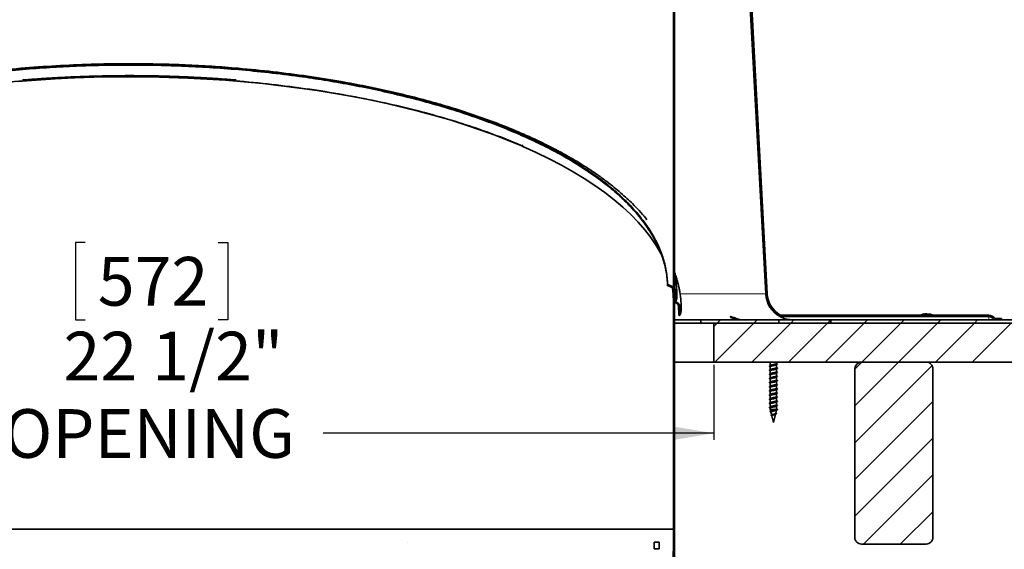
# Model space of a CAD drawing. Units: inches. Extents: x 2 to 154, y 1 to 99.
# Drawn here: x 64 to 83, y 57 to 67 of the extents above; entities that cross this region are included whole.
import ezdxf

# ---------------------------------------------------------------- set-up
doc = ezdxf.new("R2010")
doc.units = ezdxf.units.IN
doc.header["$MEASUREMENT"] = 0
doc.layers.add('SLD-0', color=7, linetype='Continuous')
doc.styles.add('SLDTEXTSTYLE1', font='TXT', dxfattribs={"width": 0.75})
doc.dimstyles.new('SLDDIMSTYLE0', dxfattribs={"dimtxt": 0.9375, "dimasz": 0.13, "dimexe": 0, "dimexo": 0.0625, "dimgap": 0.234375, "dimtad": 0, "dimtih": 1, "dimtoh": 1, "dimdec": 0, "dimrnd": 1e-09, "dimzin": 12, "dimdsep": 46, "dimtxsty": 'SLDTEXTSTYLE1', "dimblk1": 'NONE', "dimblk2": 'NONE', "dimsah": 1, "dimcen": 0.09, "dimadec": 0, "dimazin": 3, "dimtfac": 1, "dimtofl": 0, "dimtmove": 0, "dimatfit": 3, "dimldrblk": 'NONE', "dimfxl": 0, "dimfrac": 2, "dimtolj": 1, "dimtzin": 12, "dimarcsym": 0})
doc.dimstyles.new('SLDDIMSTYLE1', dxfattribs={"dimtxt": 0.9375, "dimasz": 0.13, "dimexe": 0, "dimexo": 0.0625, "dimgap": 0.234375, "dimtad": 0, "dimtih": 1, "dimtoh": 1, "dimdec": 0, "dimrnd": 1e-09, "dimzin": 12, "dimdsep": 46, "dimtxsty": 'SLDTEXTSTYLE1', "dimblk1": 'NONE', "dimblk2": 'NONE', "dimsah": 1, "dimcen": 0.09, "dimadec": 0, "dimazin": 3, "dimtfac": 1, "dimtdec": 0, "dimtofl": 0, "dimtmove": 0, "dimatfit": 3, "dimldrblk": 'NONE', "dimfxl": 0, "dimfrac": 2, "dimtolj": 1, "dimtzin": 12, "dimarcsym": 0})

# ---------------------------------------------------------------- blocks, each defined once
blk = doc.blocks.new('SW_HATCH_0')
at = {"layer": 'SLD-0', "color": 7, "linetype": 'Continuous', "lineweight": 18}
for p, q in [((20.177, -8.107), (20.151, -8.133)), ((18.666, -8.204), (18.651, -8.219)), ((20.214, -8.778), (20.187, -8.804)), ((18.666, -8.911), (18.651, -8.926)), ((20.25, -9.448), (20.223, -9.475)), ((18.666, -9.618), (18.651, -9.633)), ((20.286, -10.119), (20.26, -10.146)), ((18.666, -10.325), (18.651, -10.34)), ((20.323, -10.79), (20.296, -10.817)), ((18.666, -11.033), (18.651, -11.048)), ((20.359, -11.461), (20.332, -11.487)), ((18.666, -11.74), (18.651, -11.755)), ((20.395, -12.132), (20.369, -12.158)), ((18.666, -12.447), (18.651, -12.462)), ((20.432, -12.802), (20.405, -12.829)), ((18.666, -13.154), (18.651, -13.169)), ((18.693, -13.127), (18.68, -13.14)), ((20.526, -13.415), (20.505, -13.436)), ((21.058, -13.59), (21.03, -13.618)), ((21.765, -13.59), (21.737, -13.618)), ((22.472, -13.59), (22.444, -13.618)), ((23.179, -13.59), (23.151, -13.618)), ((23.886, -13.59), (23.858, -13.618)), ((24.593, -13.59), (24.565, -13.618)), ((19.49, -13.744), (19.426, -13.808)), ((20.197, -13.744), (19.447, -14.494)), ((19.553, -13.681), (19.49, -13.744)), ((20.904, -13.744), (20.154, -14.494)), ((20.26, -13.681), (20.197, -13.744)), ((21.611, -13.744), (20.861, -14.494)), ((20.967, -13.681), (20.904, -13.744)), ((22.318, -13.744), (21.568, -14.494)), ((21.674, -13.681), (21.611, -13.744)), ((23.025, -13.744), (22.275, -14.494)), ((22.381, -13.681), (22.318, -13.744)), ((23.732, -13.744), (22.982, -14.494)), ((23.088, -13.681), (23.025, -13.744)), ((24.439, -13.744), (23.689, -14.494)), ((23.795, -13.681), (23.732, -13.744)), ((25.147, -13.744), (24.397, -14.494)), ((24.502, -13.681), (24.439, -13.744)), ((18.666, -13.861), (18.651, -13.876)), ((18.666, -14.568), (18.651, -14.583)), ((22.275, -14.494), (22.139, -14.631)), ((22.982, -14.494), (22.139, -15.338)), ((23.624, -14.56), (22.139, -16.045)), ((18.666, -15.275), (18.651, -15.29)), ((23.639, -15.252), (22.139, -16.752)), ((23.639, -15.959), (22.139, -17.459)), ((23.639, -16.666), (22.311, -17.994)), ((18.666, -16.689), (18.651, -16.704)), ((18.666, -17.396), (18.651, -17.411)), ((23.639, -17.374), (23.018, -17.994))]:
    blk.add_line(p, q, dxfattribs=at)
blk = doc.blocks.new('_D_2')
at = {"layer": 'SLD-0', "color": 7}
for p, q in [((77.319, 69.225), (85.974, 69.225)), ((85.849, 69.225), (85.849, 66.635)), ((84.572, 66.445), (84.382, 66.445)), ((84.382, 66.445), (84.382, 64.955)), ((87.125, 66.445), (87.315, 66.445)), ((87.315, 66.445), (87.315, 64.955)), ((84.382, 64.955), (84.572, 64.955)), ((87.315, 64.955), (87.125, 64.955)), ((85.849, 61.225), (85.849, 63.515)), ((83.405, 61.225), (85.974, 61.225))]:
    blk.add_line(p, q, dxfattribs=at)
for points in [[(85.849, 69.225), (85.724, 68.475), (85.974, 68.475)], [(85.849, 61.225), (85.974, 61.975), (85.724, 61.975)]]:
    blk.add_solid(points, dxfattribs=at)
at = {"layer": 'SLD-0', "color": 7, "char_height": 0.9375, "attachment_point": 1, "style": 'SLDTEXTSTYLE1'}
for s, insert in [('203', (84.81, 66.163)), ('8"', (84.929, 64.723))]:
    blk.add_mtext(s, dxfattribs=dict(at, insert=insert))
blk = doc.blocks.new('_None')
blk = doc.blocks.new('_D_4')
at = {"layer": 'SLD-0', "color": 7}
for p, q in [((65.721, 62.718), (65.531, 62.718)), ((65.531, 62.718), (65.531, 61.229)), ((68.275, 62.718), (68.465, 62.718)), ((68.465, 62.718), (68.465, 61.229)), ((65.531, 61.229), (65.721, 61.229)), ((68.465, 61.229), (68.275, 61.229)), ((55.319, 60.362), (55.319, 58.919)), ((77.819, 60.362), (77.819, 58.919)), ((55.319, 59.044), (63.695, 59.044)), ((77.819, 59.044), (70.301, 59.044))]:
    blk.add_line(p, q, dxfattribs=at)
for points in [[(55.319, 59.044), (56.069, 58.919), (56.069, 59.169)], [(77.819, 59.044), (77.069, 59.169), (77.069, 58.919)]]:
    blk.add_solid(points, dxfattribs=at)
at = {"layer": 'SLD-0', "color": 7, "char_height": 0.9375, "attachment_point": 1, "style": 'SLDTEXTSTYLE1'}
for s, insert in [('572', (65.959, 62.437)), ('%%c', (63.416, 60.997)), ('22 1/2"', (65.3, 60.997)), ('OPENING', (64.138, 59.508))]:
    blk.add_mtext(s, dxfattribs=dict(at, insert=insert))
blk = doc.blocks.new('_D_7')
at = {"layer": 'SLD-0', "color": 7}
for p, q in [((68.536, 80.786), (90.214, 80.786)), ((90.089, 80.786), (90.089, 73.32)), ((88.812, 73.129), (88.622, 73.129)), ((88.622, 73.129), (88.622, 71.64)), ((91.365, 73.129), (91.555, 73.129)), ((91.555, 73.129), (91.555, 71.64)), ((88.622, 71.64), (88.812, 71.64)), ((91.555, 71.64), (91.365, 71.64)), ((90.089, 61.225), (90.089, 70.2)), ((86.619, 61.225), (90.214, 61.225))]:
    blk.add_line(p, q, dxfattribs=at)
for points in [[(90.089, 80.786), (89.964, 80.036), (90.214, 80.036)], [(90.089, 61.225), (90.214, 61.975), (89.964, 61.975)]]:
    blk.add_solid(points, dxfattribs=at)
at = {"layer": 'SLD-0', "color": 7, "char_height": 0.9375, "attachment_point": 1, "style": 'SLDTEXTSTYLE1'}
for s, insert in [('497', (89.05, 72.848)), ('19 1/2"', (87.683, 71.408))]:
    blk.add_mtext(s, dxfattribs=dict(at, insert=insert))

msp = doc.modelspace()

# ---------------------------------------------------------------- linework, layer by layer
at = {"layer": 'SLD-0', "color": 7, "linetype": 'Continuous', "lineweight": 35}
for p, q in [((77.044, 61.565), (77.044, 68.985)), ((77.059, 61.585), (77.059, 68.985)), ((78.817, 61.725), (78.519, 67.237)), ((78.845, 61.726), (78.547, 67.239)), ((64.776, 65.84), (64.416, 65.812)), ((64.416, 65.812), (64.776, 65.84)), ((65.138, 65.864), (64.776, 65.84)), ((64.776, 65.84), (65.138, 65.864)), ((65.502, 65.882), (65.138, 65.864)), ((65.138, 65.864), (65.502, 65.882)), ((65.867, 65.895), (65.502, 65.882)), ((65.502, 65.882), (65.867, 65.895)), ((66.233, 65.902), (65.867, 65.895)), ((65.867, 65.895), (66.233, 65.902)), ((66.599, 65.904), (66.233, 65.902)), ((66.233, 65.902), (66.599, 65.904)), ((66.965, 65.901), (66.599, 65.904)), ((66.599, 65.904), (66.965, 65.901)), ((67.331, 65.893), (66.965, 65.901)), ((66.965, 65.901), (67.331, 65.893)), ((67.696, 65.879), (67.331, 65.893)), ((67.331, 65.893), (67.696, 65.879)), ((68.059, 65.86), (67.696, 65.879)), ((67.696, 65.879), (68.059, 65.86)), ((68.421, 65.836), (68.059, 65.86)), ((68.059, 65.86), (68.421, 65.836)), ((68.78, 65.807), (68.421, 65.836)), ((68.421, 65.836), (68.78, 65.807)), ((69.137, 65.772), (68.78, 65.807)), ((68.78, 65.807), (69.137, 65.772)), ((69.49, 65.732), (69.137, 65.772)), ((69.137, 65.772), (69.49, 65.732)), ((69.84, 65.687), (69.49, 65.732)), ((69.49, 65.732), (69.84, 65.687)), ((70.186, 65.638), (69.84, 65.687)), ((69.84, 65.687), (70.186, 65.638)), ((70.527, 65.583), (70.186, 65.638)), ((70.186, 65.638), (70.527, 65.583)), ((70.864, 65.523), (70.527, 65.583)), ((70.527, 65.583), (70.864, 65.523)), ((71.195, 65.458), (70.864, 65.523)), ((70.864, 65.523), (71.195, 65.458)), ((71.521, 65.389), (71.195, 65.458)), ((71.195, 65.458), (71.521, 65.389)), ((71.841, 65.315), (71.521, 65.389)), ((71.521, 65.389), (71.841, 65.315)), ((72.154, 65.236), (71.841, 65.315)), ((71.841, 65.315), (72.154, 65.236)), ((72.461, 65.153), (72.154, 65.236)), ((72.154, 65.236), (72.461, 65.153)), ((72.76, 65.066), (72.461, 65.153)), ((72.461, 65.153), (72.76, 65.066)), ((73.051, 64.974), (72.76, 65.066)), ((72.76, 65.066), (73.051, 64.974)), ((73.335, 64.878), (73.051, 64.974)), ((73.051, 64.974), (73.335, 64.878)), ((73.611, 64.778), (73.335, 64.878)), ((73.335, 64.878), (73.611, 64.778)), ((73.877, 64.674), (73.611, 64.778)), ((73.611, 64.778), (73.877, 64.674)), ((74.135, 64.566), (73.877, 64.674)), ((73.877, 64.674), (74.135, 64.566)), ((74.135, 64.566), (74.141, 64.568)), ((74.142, 64.589), (74.137, 64.588)), ((74.142, 64.586), (74.137, 64.588)), ((74.137, 64.588), (74.137, 64.583)), ((74.137, 64.583), (74.138, 64.576)), ((74.138, 64.576), (74.138, 64.569)), ((74.142, 64.568), (74.138, 64.569)), ((74.141, 64.568), (74.141, 64.566)), ((74.141, 64.566), (74.142, 64.565)), ((74.141, 64.566), (74.142, 64.565)), ((74.4, 64.447), (74.142, 64.563)), ((74.142, 64.563), (74.4, 64.447)), ((74.647, 64.327), (74.4, 64.447)), ((74.4, 64.447), (74.647, 64.327)), ((74.884, 64.204), (74.647, 64.327)), ((74.647, 64.327), (74.884, 64.204)), ((75.11, 64.077), (74.884, 64.204)), ((74.884, 64.204), (75.11, 64.077)), ((75.325, 63.947), (75.11, 64.077)), ((75.11, 64.077), (75.325, 63.947)), ((75.528, 63.814), (75.325, 63.947)), ((75.325, 63.947), (75.528, 63.814)), ((75.719, 63.678), (75.528, 63.814)), ((75.528, 63.814), (75.719, 63.678)), ((75.898, 63.539), (75.719, 63.678)), ((75.719, 63.678), (75.898, 63.539)), ((76.065, 63.397), (75.898, 63.539)), ((75.898, 63.539), (76.065, 63.397)), ((76.219, 63.253), (76.065, 63.397)), ((76.065, 63.397), (76.219, 63.253)), ((76.361, 63.107), (76.219, 63.253)), ((76.219, 63.253), (76.361, 63.107)), ((76.489, 62.959), (76.361, 63.107)), ((76.361, 63.107), (76.489, 62.959)), ((76.605, 62.808), (76.489, 62.959)), ((76.489, 62.959), (76.605, 62.808)), ((76.707, 62.657), (76.605, 62.808)), ((76.605, 62.808), (76.707, 62.657)), ((76.796, 62.504), (76.707, 62.657)), ((76.707, 62.657), (76.796, 62.504)), ((76.808, 62.482), (76.796, 62.504)), ((76.796, 62.504), (76.811, 62.475)), ((77.037, 61.723), (77.023, 61.836)), ((77.024, 61.835), (77.037, 61.723)), ((77.044, 61.565), (77.037, 61.723)), ((77.037, 61.723), (77.044, 61.565)), ((77.044, 61.565), (77.059, 61.565)), ((77.052, 61.565), (77.044, 61.565)), ((77.044, 53.765), (77.044, 61.565)), ((77.059, 53.765), (77.059, 61.556)), ((77.059, 61.225), (77.569, 61.225)), ((77.569, 61.225), (77.569, 61.162)), ((77.569, 61.225), (86.569, 61.225)), ((79.069, 61.162), (79.069, 61.225)), ((79.069, 61.225), (80.069, 61.225)), ((83.109, 61.288), (79.094, 61.288)), ((83.109, 61.316), (79.101, 61.316)), ((80.069, 61.162), (80.069, 61.225)), ((81.877, 61.342), (81.878, 61.337)), ((81.952, 61.342), (81.951, 61.328)), ((83.215, 61.225), (83.355, 61.225)), ((83.355, 61.253), (83.231, 61.253)), ((83.355, 61.225), (83.355, 61.253)), ((77.059, 61.162), (77.569, 61.162)), ((77.569, 61.162), (86.569, 61.162)), ((77.819, 61.162), (77.819, 60.412)), ((77.819, 61.162), (87.569, 61.162)), ((79.069, 61.162), (80.069, 61.162)), ((77.059, 60.412), (77.819, 60.412)), ((77.819, 60.412), (87.569, 60.412)), ((78.905, 60.406), (78.905, 60.349)), ((78.905, 60.326), (78.905, 60.269)), ((79.025, 60.386), (79.025, 60.412)), ((79.025, 60.306), (79.025, 60.365)), ((79.025, 60.227), (79.025, 60.285)), ((79.041, 60.38), (79.044, 60.378)), ((79.041, 60.3), (79.044, 60.299)), ((80.532, 60.287), (80.532, 57.037)), ((81.907, 60.412), (80.657, 60.412)), ((81.975, 60.392), (81.975, 60.412)), ((82.032, 57.037), (82.032, 60.287)), ((78.905, 60.246), (78.905, 60.189)), ((78.905, 60.167), (78.905, 60.11)), ((78.905, 60.087), (78.905, 60.03)), ((79.025, 60.147), (79.025, 60.206)), ((79.025, 60.068), (79.025, 60.126)), ((79.041, 60.22), (79.044, 60.219)), ((79.041, 60.141), (79.044, 60.14)), ((78.905, 60.008), (78.905, 59.951)), ((78.905, 59.928), (78.905, 59.871)), ((79.025, 59.988), (79.025, 60.046)), ((79.025, 59.909), (79.025, 59.967)), ((79.025, 59.829), (79.025, 59.887)), ((79.041, 60.061), (79.044, 60.06)), ((79.041, 59.982), (79.044, 59.981)), ((79.041, 59.902), (79.044, 59.901)), ((78.905, 59.849), (78.905, 59.792)), ((78.905, 59.769), (78.905, 59.712)), ((79.025, 59.749), (79.025, 59.808)), ((79.025, 59.67), (79.025, 59.728)), ((79.041, 59.823), (79.044, 59.822)), ((79.041, 59.743), (79.044, 59.742)), ((78.905, 59.69), (78.905, 59.633)), ((78.905, 59.61), (78.905, 59.553)), ((78.905, 59.531), (78.905, 59.503)), ((79.025, 59.59), (79.025, 59.649)), ((79.025, 59.511), (79.025, 59.569)), ((79.041, 59.664), (79.044, 59.662)), ((79.041, 59.584), (79.044, 59.583)), ((78.905, 59.503), (78.912, 59.474)), ((79.016, 59.503), (78.905, 59.503)), ((78.917, 59.452), (78.931, 59.393)), ((78.927, 59.378), (78.935, 59.373)), ((78.935, 59.377), (78.963, 59.253)), ((78.968, 59.253), (79.004, 59.411)), ((79.008, 59.429), (79.022, 59.491)), ((79.018, 59.428), (79.009, 59.433)), ((79.032, 59.493), (79.016, 59.503)), ((79.016, 59.483), (79.032, 59.493)), ((79.025, 59.489), (79.035, 59.494)), ((79.044, 59.499), (79.045, 59.5)), ((78.968, 59.253), (78.963, 59.253)), ((71.554, 57.198), (56.099, 57.198)), ((71.557, 57.198), (71.554, 57.198)), ((77.039, 57.198), (71.558, 57.198)), ((77.039, 57.198), (77.028, 50.519)), ((77.039, 57.198), (77.059, 57.198)), ((77.059, 57.198), (77.048, 50.519)), ((71.931, 56.943), (71.929, 56.943)), ((76.668, 56.879), (76.669, 56.948)), ((76.668, 56.818), (76.668, 56.879)), ((76.669, 56.948), (76.767, 56.948)), ((76.767, 56.948), (76.766, 56.879)), ((76.766, 56.879), (76.766, 56.818)), ((80.657, 56.912), (81.907, 56.912)), ((76.766, 56.818), (76.668, 56.818))]:
    msp.add_line(p, q, dxfattribs=at)
at = {"layer": 'SLD-0', "color": 8, "linetype": 'Continuous', "lineweight": 18}
for p, q in [((77.168, 61.725), (78.817, 61.725)), ((83.109, 61.225), (83.109, 61.288))]:
    msp.add_line(p, q, dxfattribs=at)
at = {"layer": 'SLD-0', "color": 7, "linetype": 'Continuous', "lineweight": 35}
for centre, radius, start, end in [((79.344, 61.753), 0.528, 183.1001, 241.7247), ((79.344, 61.753), 0.5, 183.1005, 240.9265), ((81.915, 61.052), 0.293, 99.3586, 115.2589), ((81.897, 61.161), 0.182, 96.2772, 114.1908), ((81.835, 61.237), 0.0909, 82.1923, 97.8077), ((81.931, 61.113), 0.23, 95.7433, 111.5444), ((81.889, 61.214), 0.129, 60.7853, 81.1656), ((81.937, 61.256), 0.0875, 54.3987, 79.8506), ((81.97, 61.134), 0.194, 84.6431, 95.3569), ((81.915, 61.052), 0.293, 64.7434, 80.8627), ((83.109, 61.167), 0.15, 35.4487, 90.0014), ((83.109, 61.166), 0.122, 28.9232, 89.9989), ((80.657, 60.287), 0.125, 90.0006, 179.9994), ((81.907, 60.287), 0.125, 359.9997, 89.9998), ((80.657, 57.037), 0.125, 180.0002, 270.0003), ((81.907, 57.037), 0.125, 269.9993, 0.0007)]:
    msp.add_arc(centre, radius, start, end, dxfattribs=at)
for points, knots in [([(56.208, 61.901), (56.214, 61.99), (56.227, 62.17), (56.298, 62.436), (56.404, 62.698), (56.548, 62.955), (56.727, 63.204), (56.938, 63.443), (57.178, 63.673), (57.446, 63.894), (57.76, 64.119), (58.12, 64.344), (58.528, 64.566), (58.959, 64.771), (59.408, 64.961), (59.873, 65.134), (60.365, 65.296), (60.881, 65.446), (61.417, 65.582), (61.954, 65.701), (62.486, 65.803), (63.012, 65.889), (63.529, 65.961), (64.05, 66.021), (64.574, 66.07), (65.097, 66.106), (65.602, 66.131), (66.087, 66.145), (66.569, 66.15), (67.061, 66.145), (67.578, 66.129), (68.116, 66.102), (68.675, 66.061), (69.253, 66.004), (69.805, 65.935), (70.325, 65.858), (70.81, 65.774), (71.3, 65.676), (71.792, 65.565), (72.285, 65.438), (72.749, 65.303), (73.182, 65.162), (73.583, 65.016), (73.975, 64.859), (74.354, 64.69), (74.715, 64.51), (75.056, 64.32), (75.375, 64.12), (75.672, 63.909), (75.944, 63.687), (76.189, 63.454), (76.405, 63.211), (76.587, 62.96), (76.733, 62.702), (76.839, 62.438), (76.91, 62.171), (76.923, 61.991), (76.93, 61.901)], [0, 0, 0, 0, 0.011176, 0.022564, 0.034323, 0.04658, 0.059431, 0.072679, 0.086566, 0.101087, 0.116211, 0.134938, 0.154358, 0.174349, 0.194788, 0.215553, 0.23652, 0.259748, 0.28293, 0.305935, 0.328634, 0.350938, 0.372768, 0.394046, 0.416758, 0.438699, 0.459827, 0.480127, 0.499586, 0.520252, 0.541865, 0.564411, 0.587865, 0.612177, 0.637289, 0.65752, 0.678123, 0.699038, 0.720189, 0.741471, 0.762786, 0.780782, 0.798646, 0.816297, 0.833659, 0.850656, 0.866916, 0.882677, 0.897879, 0.912477, 0.926717, 0.940287, 0.953207, 0.965526, 0.977339, 0.988778, 1, 1, 1, 1]), ([(76.53, 63.152), (76.522, 63.162), (76.475, 63.223), (76.381, 63.327), (76.261, 63.454), (76.144, 63.566), (76.027, 63.67), (75.898, 63.779), (75.749, 63.895), (75.576, 64.021), (75.374, 64.157), (75.188, 64.272), (75.035, 64.361), (74.932, 64.419), (74.845, 64.466), (74.775, 64.503), (74.72, 64.532), (74.663, 64.561), (74.594, 64.595), (74.502, 64.641), (74.389, 64.695), (74.215, 64.774), (73.983, 64.875), (73.698, 64.99), (73.406, 65.098), (73.11, 65.201), (72.811, 65.297), (72.46, 65.401), (72.053, 65.512), (71.588, 65.624), (71.119, 65.724), (70.589, 65.824), (69.996, 65.918), (69.335, 66.003), (68.72, 66.065), (68.155, 66.107), (67.647, 66.134), (67.145, 66.15), (66.596, 66.157), (65.992, 66.151), (65.323, 66.127), (64.647, 66.084), (63.972, 66.022), (63.308, 65.942), (62.712, 65.851), (62.183, 65.756), (61.718, 65.661), (61.257, 65.555), (60.847, 65.448), (60.483, 65.344), (60.168, 65.247), (59.852, 65.141), (59.548, 65.031), (59.267, 64.921), (59.024, 64.819), (58.819, 64.727), (58.645, 64.645), (58.488, 64.568), (58.339, 64.491), (58.186, 64.408), (58.022, 64.315), (57.839, 64.204), (57.644, 64.078), (57.449, 63.941), (57.269, 63.803), (57.104, 63.665), (56.951, 63.526), (56.807, 63.381), (56.694, 63.259), (56.631, 63.181), (56.612, 63.156)], [0, 0, 0, 0, 0.001861, 0.010894, 0.01962, 0.026422, 0.033675, 0.041549, 0.050218, 0.060202, 0.071606, 0.084488, 0.090928, 0.096477, 0.101111, 0.10481, 0.107559, 0.109929, 0.11366, 0.118453, 0.124323, 0.131287, 0.145368, 0.159873, 0.174479, 0.189153, 0.20386, 0.218567, 0.24074, 0.26314, 0.285667, 0.308228, 0.338842, 0.370132, 0.401826, 0.425775, 0.449734, 0.473382, 0.496294, 0.526876, 0.558382, 0.590311, 0.622158, 0.653536, 0.684301, 0.706947, 0.729117, 0.750983, 0.773407, 0.78867, 0.804154, 0.819821, 0.83546, 0.84966, 0.862123, 0.872476, 0.881284, 0.889208, 0.896983, 0.904882, 0.913693, 0.92342, 0.935027, 0.946329, 0.956936, 0.966868, 0.976577, 0.98598, 0.995548, 1, 1, 1, 1]), ([(56.21, 61.882), (56.216, 61.971), (56.229, 62.151), (56.299, 62.417), (56.405, 62.679), (56.549, 62.936), (56.728, 63.185), (56.939, 63.425), (57.179, 63.655), (57.447, 63.876), (57.76, 64.101), (58.121, 64.327), (58.528, 64.548), (58.959, 64.754), (59.409, 64.943), (59.874, 65.117), (60.366, 65.279), (60.882, 65.429), (61.419, 65.565), (61.955, 65.684), (62.487, 65.786), (63.013, 65.872), (63.53, 65.944), (64.051, 66.004), (64.574, 66.052), (65.097, 66.089), (65.602, 66.114), (66.087, 66.128), (66.569, 66.132), (67.061, 66.128), (67.577, 66.112), (68.116, 66.085), (68.675, 66.043), (69.253, 65.987), (69.804, 65.918), (70.324, 65.841), (70.809, 65.757), (71.299, 65.659), (71.791, 65.547), (72.284, 65.421), (72.748, 65.286), (73.181, 65.144), (73.583, 64.999), (73.974, 64.842), (74.353, 64.673), (74.714, 64.493), (75.056, 64.302), (75.375, 64.102), (75.671, 63.891), (75.944, 63.669), (76.189, 63.436), (76.405, 63.192), (76.586, 62.941), (76.732, 62.683), (76.838, 62.419), (76.909, 62.152), (76.921, 61.971), (76.928, 61.882)], [0, 0, 0, 0, 0.011179, 0.02257, 0.03433, 0.046589, 0.059441, 0.07269, 0.08658, 0.101103, 0.116231, 0.134964, 0.15439, 0.174389, 0.194835, 0.21561, 0.236585, 0.259808, 0.282985, 0.305984, 0.328678, 0.350976, 0.3728, 0.394073, 0.416779, 0.438714, 0.459837, 0.480132, 0.499586, 0.520247, 0.541855, 0.564394, 0.587843, 0.612148, 0.637254, 0.65748, 0.678078, 0.698988, 0.720133, 0.741411, 0.76272, 0.780724, 0.798596, 0.816254, 0.833623, 0.850626, 0.866892, 0.882657, 0.897863, 0.912464, 0.926706, 0.940278, 0.953198, 0.965518, 0.977333, 0.988774, 1, 1, 1, 1]), ([(74.141, 64.568), (74.019, 64.62), (73.725, 64.743), (73.241, 64.919), (72.683, 65.097), (72.094, 65.26), (71.477, 65.406), (70.833, 65.536), (70.28, 65.629), (69.712, 65.71), (69.131, 65.78), (68.423, 65.843), (67.825, 65.879), (67.342, 65.897), (66.857, 65.908), (66.37, 65.909), (65.884, 65.9), (65.401, 65.883), (64.802, 65.849), (64.093, 65.789), (63.397, 65.708), (62.718, 65.608), (62.165, 65.508), (61.63, 65.398), (61.117, 65.278), (60.525, 65.118), (59.963, 64.941), (59.433, 64.751), (58.938, 64.547), (58.478, 64.332), (58.056, 64.105), (57.672, 63.867), (57.327, 63.622), (57.024, 63.368), (56.762, 63.109), (56.544, 62.841), (56.409, 62.651), (56.358, 62.546), (56.354, 62.538)], [0, 0, 0, 0, 0.021039, 0.050706, 0.081784, 0.1142, 0.147863, 0.182664, 0.218667, 0.236903, 0.273977, 0.31169, 0.349871, 0.369191, 0.38856, 0.427136, 0.446515, 0.46585, 0.504076, 0.541856, 0.579017, 0.615399, 0.651039, 0.668361, 0.702169, 0.734743, 0.765989, 0.795831, 0.824216, 0.851099, 0.876566, 0.900405, 0.922836, 0.943713, 0.963214, 0.981449, 0.998548, 1, 1, 1, 1]), ([(68.626, 65.841), (68.399, 65.858), (67.944, 65.892), (67.259, 65.919), (66.571, 65.929), (65.883, 65.919), (65.197, 65.892), (64.741, 65.858), (64.514, 65.841)], [0, 0, 0, 0, 0.1659, 0.332641, 0.499621, 0.666852, 0.833847, 1, 1, 1, 1]), ([(64.514, 65.841), (64.538, 65.843), (64.657, 65.853), (64.823, 65.865), (65.06, 65.88), (65.25, 65.891), (65.44, 65.9), (65.631, 65.908), (65.87, 65.916), (66.158, 65.922), (66.398, 65.925), (66.638, 65.925), (66.877, 65.924), (67.165, 65.919), (67.452, 65.91), (67.691, 65.901), (67.882, 65.891), (68.071, 65.881), (68.261, 65.869), (68.45, 65.855), (68.556, 65.847), (68.614, 65.842), (68.626, 65.841)], [0, 0, 0, 0, 0.017942, 0.086823, 0.121379, 0.190703, 0.225452, 0.260252, 0.32999, 0.399855, 0.469795, 0.504774, 0.574729, 0.644627, 0.714416, 0.784043, 0.818776, 0.853449, 0.922597, 0.957052, 0.991422, 1, 1, 1, 1]), ([(77.189, 61.409), (77.19, 61.414), (77.192, 61.462), (77.188, 61.546), (77.179, 61.655), (77.166, 61.746), (77.152, 61.823), (77.137, 61.89), (77.121, 61.952), (77.101, 62.024), (77.081, 62.088), (77.064, 62.132), (77.059, 62.147)], [0, 0, 0, 0, 0.019916, 0.189247, 0.335043, 0.457319, 0.556075, 0.64422, 0.729918, 0.813171, 0.939043, 1, 1, 1, 1]), ([(77.108, 61.687), (77.107, 61.723), (77.105, 61.792), (77.096, 61.889), (77.085, 61.971), (77.073, 62.042), (77.064, 62.085), (77.059, 62.107)], [0, 0, 0, 0, 0.256323, 0.489753, 0.68578, 0.844149, 1, 1, 1, 1]), ([(76.928, 61.882), (76.928, 61.885), (76.929, 61.89), (76.929, 61.896), (76.93, 61.9), (76.93, 61.901)], [0, 0, 0, 0, 0.500003, 0.749998, 1, 1, 1, 1]), ([(77.052, 61.565), (77.063, 61.585), (77.085, 61.624), (77.093, 61.694), (77.08, 61.763), (77.043, 61.824), (76.99, 61.867), (76.948, 61.877), (76.928, 61.882)], [0, 0, 0, 0, 0.163063, 0.332337, 0.507847, 0.682938, 0.849132, 1, 1, 1, 1]), ([(76.93, 61.901), (76.951, 61.896), (76.993, 61.887), (77.047, 61.846), (77.087, 61.79), (77.109, 61.72), (77.108, 61.643), (77.088, 61.586), (77.069, 61.558), (77.064, 61.551)], [0, 0, 0, 0, 0.144496, 0.288753, 0.439226, 0.600869, 0.772215, 0.947352, 1, 1, 1, 1]), ([(77.059, 61.585), (77.073, 61.581), (77.104, 61.571), (77.145, 61.539), (77.176, 61.492), (77.192, 61.434), (77.189, 61.371), (77.172, 61.329), (77.159, 61.309), (77.157, 61.307)], [0, 0, 0, 0, 0.128901, 0.28143, 0.440643, 0.611727, 0.792985, 0.977981, 1, 1, 1, 1]), ([(77.143, 61.319), (77.152, 61.335), (77.17, 61.367), (77.175, 61.424), (77.162, 61.479), (77.131, 61.527), (77.093, 61.555), (77.068, 61.563), (77.059, 61.565)], [0, 0, 0, 0, 0.181422, 0.362594, 0.549517, 0.734405, 0.908623, 1, 1, 1, 1]), ([(77.064, 61.551), (77.063, 61.552), (77.061, 61.554), (77.06, 61.555), (77.059, 61.556)], [0, 0, 0, 0, 0.631939, 1, 1, 1, 1]), ([(77.143, 61.319), (77.143, 61.33), (77.144, 61.398), (77.137, 61.465), (77.131, 61.521)], [0, 0, 0, 0, 0.173215, 1, 1, 1, 1]), ([(77.157, 61.307), (77.156, 61.308), (77.154, 61.31), (77.149, 61.314), (77.145, 61.317), (77.143, 61.319)], [0, 0, 0, 0, 0.25002, 0.5, 1, 1, 1, 1]), ([(78.331, 61.225), (78.294, 61.228), (78.242, 61.232), (78.181, 61.252), (78.153, 61.269), (78.138, 61.278), (78.135, 61.289), (78.145, 61.288), (78.156, 61.286), (78.178, 61.279), (78.214, 61.265), (78.281, 61.242), (78.351, 61.227), (78.401, 61.226), (78.412, 61.225)], [0, 0, 0, 0, 0.222347, 0.313114, 0.389083, 0.413865, 0.425572, 0.437707, 0.460614, 0.501273, 0.571347, 0.698375, 0.928734, 1, 1, 1, 1]), ([(79.344, 61.225), (79.303, 61.228), (79.244, 61.232), (79.172, 61.254), (79.134, 61.269), (79.109, 61.281), (79.099, 61.286), (79.095, 61.288), (79.094, 61.288)], [0, 0, 0, 0, 0.4727613, 0.6788283, 0.8693239, 0.9440659, 0.991888, 1, 1, 1, 1]), ([(79.044, 60.375), (79.044, 60.374), (79.044, 60.37), (79.026, 60.369), (79.009, 60.362), (78.98, 60.359), (78.952, 60.353), (78.923, 60.35), (78.904, 60.343), (78.887, 60.343), (78.885, 60.333), (78.889, 60.333), (78.89, 60.332)], [0, 0, 0, 0, 0.008285, 0.082374, 0.213518, 0.383038, 0.56859, 0.739854, 0.873075, 0.950728, 0.979476, 1, 1, 1, 1]), ([(79.044, 60.295), (79.044, 60.295), (79.044, 60.29), (79.026, 60.289), (79.009, 60.283), (78.98, 60.279), (78.952, 60.274), (78.923, 60.27), (78.904, 60.264), (78.887, 60.263), (78.885, 60.254), (78.889, 60.253), (78.89, 60.253)], [0, 0, 0, 0, 0.008285, 0.082374, 0.213518, 0.38304, 0.56859, 0.739855, 0.873075, 0.950728, 0.979476, 1, 1, 1, 1]), ([(78.889, 60.412), (78.892, 60.41), (78.898, 60.407), (78.903, 60.404), (78.905, 60.403)], [0, 0, 0, 0, 0.6309, 1, 1, 1, 1]), ([(78.91, 60.351), (78.907, 60.349), (78.9, 60.346), (78.893, 60.342), (78.889, 60.34)], [0, 0, 0, 0, 0.496377, 1, 1, 1, 1]), ([(78.889, 60.332), (78.892, 60.331), (78.898, 60.328), (78.903, 60.325), (78.905, 60.324)], [0, 0, 0, 0, 0.630881, 1, 1, 1, 1]), ([(78.91, 60.272), (78.907, 60.27), (78.9, 60.266), (78.893, 60.262), (78.889, 60.261)], [0, 0, 0, 0, 0.496377, 1, 1, 1, 1]), ([(78.914, 60.412), (78.911, 60.412), (78.906, 60.411), (78.906, 60.406), (78.906, 60.406)], [0, 0, 0, 0, 0.776945, 1, 1, 1, 1]), ([(79.024, 60.365), (79.024, 60.364), (79.025, 60.36), (79.011, 60.358), (78.998, 60.353), (78.977, 60.349), (78.955, 60.344), (78.933, 60.339), (78.919, 60.334), (78.906, 60.332), (78.906, 60.327), (78.906, 60.326)], [0, 0, 0, 0, 0.008082, 0.08733, 0.222375, 0.395567, 0.584889, 0.75985, 0.8969, 0.97963, 1, 1, 1, 1]), ([(79.024, 60.285), (79.024, 60.285), (79.025, 60.281), (79.011, 60.278), (78.998, 60.273), (78.977, 60.269), (78.955, 60.264), (78.933, 60.26), (78.919, 60.255), (78.906, 60.252), (78.906, 60.247), (78.906, 60.246)], [0, 0, 0, 0, 0.008091, 0.087339, 0.222381, 0.395573, 0.584895, 0.759855, 0.896905, 0.979639, 1, 1, 1, 1]), ([(79.024, 60.386), (79.024, 60.385), (79.025, 60.381), (79.012, 60.378), (78.998, 60.373), (78.977, 60.368), (78.955, 60.364), (78.934, 60.359), (78.919, 60.356), (78.913, 60.352), (78.911, 60.351)], [0, 0, 0, 0, 0.019313, 0.102739, 0.244902, 0.427226, 0.626528, 0.810715, 0.954988, 1, 1, 1, 1]), ([(79.024, 60.306), (79.024, 60.305), (79.025, 60.301), (79.012, 60.298), (78.998, 60.293), (78.977, 60.289), (78.955, 60.284), (78.934, 60.279), (78.919, 60.276), (78.913, 60.272), (78.911, 60.272)], [0, 0, 0, 0, 0.019303, 0.102731, 0.244895, 0.427222, 0.626526, 0.810715, 0.954992, 1, 1, 1, 1]), ([(79.042, 60.379), (79.038, 60.381), (79.033, 60.384), (79.027, 60.387), (79.025, 60.388)], [0, 0, 0, 0, 0.630024, 1, 1, 1, 1]), ([(79.025, 60.364), (79.028, 60.366), (79.035, 60.37), (79.042, 60.373), (79.045, 60.375)], [0, 0, 0, 0, 0.499829, 1, 1, 1, 1]), ([(79.042, 60.3), (79.038, 60.302), (79.033, 60.305), (79.027, 60.308), (79.025, 60.309)], [0, 0, 0, 0, 0.629995, 1, 1, 1, 1]), ([(79.025, 60.285), (79.028, 60.287), (79.035, 60.29), (79.042, 60.294), (79.045, 60.295)], [0, 0, 0, 0, 0.499829, 1, 1, 1, 1]), ([(81.991, 60.385), (81.988, 60.386), (81.982, 60.389), (81.977, 60.392), (81.975, 60.393)], [0, 0, 0, 0, 0.641758, 1, 1, 1, 1]), ([(79.044, 60.216), (79.044, 60.215), (79.044, 60.21), (79.026, 60.209), (79.009, 60.203), (78.98, 60.2), (78.952, 60.194), (78.923, 60.191), (78.904, 60.184), (78.887, 60.184), (78.885, 60.174), (78.889, 60.174), (78.89, 60.173)], [0, 0, 0, 0, 0.008285, 0.082373, 0.213517, 0.383037, 0.568587, 0.739851, 0.873071, 0.950721, 0.979476, 1, 1, 1, 1]), ([(79.044, 60.136), (79.044, 60.136), (79.044, 60.131), (79.026, 60.13), (79.009, 60.124), (78.98, 60.12), (78.952, 60.115), (78.923, 60.111), (78.904, 60.105), (78.887, 60.104), (78.885, 60.095), (78.889, 60.094), (78.89, 60.094)], [0, 0, 0, 0, 0.008278, 0.082367, 0.213512, 0.383033, 0.568584, 0.739849, 0.87307, 0.950721, 0.979476, 1, 1, 1, 1]), ([(78.889, 60.253), (78.892, 60.251), (78.898, 60.248), (78.903, 60.245), (78.905, 60.244)], [0, 0, 0, 0, 0.630911, 1, 1, 1, 1]), ([(78.91, 60.192), (78.907, 60.19), (78.9, 60.187), (78.893, 60.183), (78.889, 60.181)], [0, 0, 0, 0, 0.4964, 1, 1, 1, 1]), ([(78.889, 60.173), (78.892, 60.171), (78.898, 60.169), (78.903, 60.166), (78.905, 60.164)], [0, 0, 0, 0, 0.6309, 1, 1, 1, 1]), ([(78.91, 60.113), (78.907, 60.111), (78.9, 60.107), (78.893, 60.103), (78.889, 60.101)], [0, 0, 0, 0, 0.4964, 1, 1, 1, 1]), ([(78.889, 60.094), (78.892, 60.092), (78.898, 60.089), (78.903, 60.086), (78.905, 60.085)], [0, 0, 0, 0, 0.6309, 1, 1, 1, 1]), ([(79.024, 60.205), (79.024, 60.205), (79.025, 60.201), (79.011, 60.199), (78.998, 60.194), (78.977, 60.189), (78.955, 60.185), (78.933, 60.18), (78.919, 60.175), (78.906, 60.172), (78.906, 60.168), (78.906, 60.167)], [0, 0, 0, 0, 0.008091, 0.087339, 0.222382, 0.395575, 0.584895, 0.759858, 0.896905, 0.979639, 1, 1, 1, 1]), ([(79.024, 60.126), (79.024, 60.126), (79.025, 60.122), (79.011, 60.119), (78.998, 60.114), (78.977, 60.11), (78.955, 60.105), (78.933, 60.101), (78.919, 60.096), (78.906, 60.093), (78.906, 60.088), (78.906, 60.087)], [0, 0, 0, 0, 0.0080907, 0.0873394, 0.222382, 0.3955759, 0.5848961, 0.7598592, 0.8969089, 0.9796389, 1, 1, 1, 1]), ([(79.024, 60.227), (79.024, 60.226), (79.025, 60.222), (79.012, 60.219), (78.998, 60.214), (78.977, 60.209), (78.955, 60.205), (78.934, 60.2), (78.919, 60.197), (78.913, 60.193), (78.911, 60.192)], [0, 0, 0, 0, 0.019303, 0.102731, 0.244895, 0.427222, 0.626526, 0.810715, 0.954992, 1, 1, 1, 1]), ([(79.024, 60.147), (79.024, 60.146), (79.025, 60.142), (79.012, 60.139), (78.998, 60.134), (78.977, 60.13), (78.955, 60.125), (78.934, 60.12), (78.919, 60.117), (78.913, 60.113), (78.911, 60.112)], [0, 0, 0, 0, 0.019303, 0.102731, 0.244897, 0.427222, 0.626528, 0.810715, 0.954992, 1, 1, 1, 1]), ([(79.042, 60.22), (79.038, 60.222), (79.033, 60.225), (79.027, 60.228), (79.025, 60.229)], [0, 0, 0, 0, 0.629995, 1, 1, 1, 1]), ([(79.025, 60.205), (79.028, 60.207), (79.035, 60.211), (79.042, 60.214), (79.045, 60.216)], [0, 0, 0, 0, 0.499829, 1, 1, 1, 1]), ([(79.042, 60.141), (79.038, 60.143), (79.033, 60.146), (79.027, 60.149), (79.025, 60.15)], [0, 0, 0, 0, 0.629995, 1, 1, 1, 1]), ([(79.025, 60.126), (79.028, 60.128), (79.035, 60.131), (79.042, 60.135), (79.045, 60.136)], [0, 0, 0, 0, 0.499829, 1, 1, 1, 1]), ([(79.044, 60.057), (79.044, 60.056), (79.044, 60.051), (79.026, 60.05), (79.009, 60.044), (78.98, 60.04), (78.952, 60.035), (78.923, 60.032), (78.904, 60.025), (78.887, 60.025), (78.885, 60.015), (78.889, 60.014), (78.89, 60.014)], [0, 0, 0, 0, 0.008278, 0.082367, 0.213513, 0.383033, 0.568585, 0.73985, 0.87307, 0.950721, 0.979476, 1, 1, 1, 1]), ([(79.044, 59.977), (79.044, 59.977), (79.044, 59.972), (79.026, 59.971), (79.009, 59.965), (78.98, 59.961), (78.952, 59.956), (78.923, 59.952), (78.904, 59.946), (78.887, 59.945), (78.885, 59.936), (78.889, 59.935), (78.89, 59.935)], [0, 0, 0, 0, 0.008285, 0.082374, 0.213518, 0.383038, 0.56859, 0.739854, 0.873075, 0.950728, 0.979476, 1, 1, 1, 1]), ([(79.044, 59.898), (79.044, 59.897), (79.044, 59.892), (79.026, 59.891), (79.009, 59.885), (78.98, 59.881), (78.952, 59.876), (78.923, 59.873), (78.904, 59.866), (78.887, 59.866), (78.885, 59.856), (78.889, 59.855), (78.89, 59.855)], [0, 0, 0, 0, 0.008285, 0.082374, 0.213518, 0.38304, 0.56859, 0.739855, 0.873075, 0.950728, 0.979476, 1, 1, 1, 1]), ([(78.91, 60.033), (78.907, 60.031), (78.9, 60.027), (78.893, 60.024), (78.889, 60.022)], [0, 0, 0, 0, 0.496389, 1, 1, 1, 1]), ([(78.889, 60.014), (78.892, 60.012), (78.898, 60.009), (78.903, 60.006), (78.905, 60.005)], [0, 0, 0, 0, 0.6309, 1, 1, 1, 1]), ([(78.91, 59.954), (78.907, 59.952), (78.9, 59.948), (78.893, 59.944), (78.889, 59.942)], [0, 0, 0, 0, 0.496377, 1, 1, 1, 1]), ([(78.889, 59.935), (78.892, 59.933), (78.898, 59.93), (78.903, 59.927), (78.905, 59.926)], [0, 0, 0, 0, 0.630881, 1, 1, 1, 1]), ([(79.024, 60.046), (79.024, 60.046), (79.025, 60.042), (79.011, 60.04), (78.998, 60.034), (78.977, 60.03), (78.955, 60.025), (78.933, 60.021), (78.919, 60.016), (78.906, 60.013), (78.906, 60.009), (78.906, 60.008)], [0, 0, 0, 0, 0.0080907, 0.0873394, 0.222382, 0.3955759, 0.5848961, 0.7598592, 0.8969089, 0.9796389, 1, 1, 1, 1]), ([(79.024, 59.967), (79.024, 59.966), (79.025, 59.963), (79.011, 59.96), (78.998, 59.955), (78.977, 59.951), (78.955, 59.946), (78.933, 59.942), (78.919, 59.936), (78.906, 59.934), (78.906, 59.929), (78.906, 59.928)], [0, 0, 0, 0, 0.008082, 0.08733, 0.222375, 0.395567, 0.584889, 0.75985, 0.8969, 0.97963, 1, 1, 1, 1]), ([(79.024, 59.887), (79.024, 59.887), (79.025, 59.883), (79.011, 59.881), (78.998, 59.875), (78.977, 59.871), (78.955, 59.866), (78.933, 59.862), (78.919, 59.857), (78.906, 59.854), (78.906, 59.85), (78.906, 59.849)], [0, 0, 0, 0, 0.008091, 0.087339, 0.222382, 0.395573, 0.584895, 0.759858, 0.896905, 0.979639, 1, 1, 1, 1]), ([(79.024, 60.068), (79.024, 60.067), (79.025, 60.062), (79.012, 60.06), (78.998, 60.055), (78.977, 60.05), (78.955, 60.046), (78.934, 60.041), (78.919, 60.038), (78.913, 60.034), (78.911, 60.033)], [0, 0, 0, 0, 0.0193127, 0.1027394, 0.2449015, 0.4272241, 0.6265275, 0.8107126, 0.9549876, 1, 1, 1, 1]), ([(79.024, 59.988), (79.024, 59.987), (79.025, 59.983), (79.012, 59.98), (78.998, 59.975), (78.977, 59.971), (78.955, 59.966), (78.934, 59.961), (78.919, 59.958), (78.913, 59.954), (78.911, 59.953)], [0, 0, 0, 0, 0.019313, 0.102739, 0.244902, 0.427226, 0.626528, 0.810715, 0.954988, 1, 1, 1, 1]), ([(79.024, 59.909), (79.024, 59.908), (79.025, 59.903), (79.012, 59.901), (78.998, 59.895), (78.977, 59.891), (78.955, 59.887), (78.934, 59.882), (78.919, 59.879), (78.913, 59.875), (78.911, 59.874)], [0, 0, 0, 0, 0.019303, 0.102731, 0.244895, 0.427222, 0.626526, 0.810715, 0.954992, 1, 1, 1, 1]), ([(79.042, 60.061), (79.038, 60.063), (79.033, 60.066), (79.027, 60.069), (79.025, 60.07)], [0, 0, 0, 0, 0.630006, 1, 1, 1, 1]), ([(79.025, 60.046), (79.028, 60.048), (79.035, 60.052), (79.042, 60.055), (79.045, 60.057)], [0, 0, 0, 0, 0.499841, 1, 1, 1, 1]), ([(79.042, 59.982), (79.038, 59.984), (79.033, 59.987), (79.027, 59.989), (79.025, 59.991)], [0, 0, 0, 0, 0.630024, 1, 1, 1, 1]), ([(79.025, 59.967), (79.028, 59.968), (79.035, 59.972), (79.042, 59.975), (79.045, 59.977)], [0, 0, 0, 0, 0.499829, 1, 1, 1, 1]), ([(79.042, 59.902), (79.038, 59.904), (79.033, 59.907), (79.027, 59.91), (79.025, 59.911)], [0, 0, 0, 0, 0.629995, 1, 1, 1, 1]), ([(79.025, 59.887), (79.028, 59.889), (79.035, 59.892), (79.042, 59.896), (79.045, 59.898)], [0, 0, 0, 0, 0.499829, 1, 1, 1, 1]), ([(79.044, 59.818), (79.044, 59.818), (79.044, 59.813), (79.026, 59.812), (79.009, 59.806), (78.98, 59.802), (78.952, 59.797), (78.923, 59.793), (78.904, 59.787), (78.887, 59.786), (78.885, 59.776), (78.889, 59.776), (78.89, 59.776)], [0, 0, 0, 0, 0.008285, 0.082373, 0.213517, 0.383037, 0.568587, 0.739851, 0.873071, 0.950721, 0.979476, 1, 1, 1, 1]), ([(79.044, 59.739), (79.044, 59.738), (79.044, 59.733), (79.026, 59.732), (79.009, 59.726), (78.98, 59.722), (78.952, 59.717), (78.923, 59.713), (78.904, 59.707), (78.887, 59.707), (78.885, 59.697), (78.889, 59.696), (78.89, 59.696)], [0, 0, 0, 0, 0.008278, 0.082367, 0.213512, 0.383033, 0.568584, 0.739849, 0.87307, 0.950721, 0.979476, 1, 1, 1, 1]), ([(78.91, 59.874), (78.907, 59.872), (78.9, 59.868), (78.893, 59.865), (78.889, 59.863)], [0, 0, 0, 0, 0.496377, 1, 1, 1, 1]), ([(78.889, 59.855), (78.892, 59.853), (78.898, 59.85), (78.903, 59.847), (78.905, 59.846)], [0, 0, 0, 0, 0.630911, 1, 1, 1, 1]), ([(78.91, 59.795), (78.907, 59.793), (78.9, 59.789), (78.893, 59.785), (78.889, 59.783)], [0, 0, 0, 0, 0.4964, 1, 1, 1, 1]), ([(78.889, 59.776), (78.892, 59.774), (78.898, 59.771), (78.903, 59.768), (78.905, 59.767)], [0, 0, 0, 0, 0.6309, 1, 1, 1, 1]), ([(78.91, 59.715), (78.907, 59.713), (78.9, 59.709), (78.893, 59.706), (78.889, 59.704)], [0, 0, 0, 0, 0.496389, 1, 1, 1, 1]), ([(78.889, 59.696), (78.892, 59.694), (78.898, 59.691), (78.903, 59.688), (78.905, 59.687)], [0, 0, 0, 0, 0.6309, 1, 1, 1, 1]), ([(79.024, 59.808), (79.024, 59.807), (79.025, 59.804), (79.011, 59.801), (78.998, 59.796), (78.977, 59.792), (78.955, 59.787), (78.933, 59.783), (78.919, 59.777), (78.906, 59.775), (78.906, 59.77), (78.906, 59.769)], [0, 0, 0, 0, 0.008091, 0.087339, 0.222382, 0.395575, 0.584895, 0.759858, 0.896905, 0.979639, 1, 1, 1, 1]), ([(79.024, 59.728), (79.024, 59.728), (79.025, 59.724), (79.011, 59.722), (78.998, 59.716), (78.977, 59.712), (78.955, 59.707), (78.933, 59.703), (78.919, 59.698), (78.906, 59.695), (78.906, 59.691), (78.906, 59.69)], [0, 0, 0, 0, 0.0080907, 0.0873394, 0.222382, 0.3955759, 0.5848961, 0.7598592, 0.8969089, 0.9796389, 1, 1, 1, 1]), ([(79.024, 59.829), (79.024, 59.828), (79.025, 59.824), (79.012, 59.821), (78.998, 59.816), (78.977, 59.812), (78.955, 59.807), (78.934, 59.802), (78.919, 59.799), (78.913, 59.795), (78.911, 59.794)], [0, 0, 0, 0, 0.019303, 0.102731, 0.244895, 0.427222, 0.626526, 0.810715, 0.954992, 1, 1, 1, 1]), ([(79.024, 59.749), (79.024, 59.749), (79.025, 59.744), (79.012, 59.741), (78.998, 59.736), (78.977, 59.732), (78.955, 59.727), (78.934, 59.722), (78.919, 59.719), (78.913, 59.716), (78.911, 59.715)], [0, 0, 0, 0, 0.019303, 0.10273, 0.244896, 0.42722, 0.626525, 0.810711, 0.954987, 1, 1, 1, 1]), ([(79.042, 59.823), (79.038, 59.824), (79.033, 59.827), (79.027, 59.83), (79.025, 59.832)], [0, 0, 0, 0, 0.629995, 1, 1, 1, 1]), ([(79.025, 59.808), (79.028, 59.809), (79.035, 59.813), (79.042, 59.816), (79.045, 59.818)], [0, 0, 0, 0, 0.499829, 1, 1, 1, 1]), ([(79.042, 59.743), (79.038, 59.745), (79.033, 59.748), (79.027, 59.751), (79.025, 59.752)], [0, 0, 0, 0, 0.629995, 1, 1, 1, 1]), ([(79.025, 59.728), (79.028, 59.73), (79.035, 59.733), (79.042, 59.737), (79.045, 59.739)], [0, 0, 0, 0, 0.499829, 1, 1, 1, 1]), ([(79.044, 59.659), (79.044, 59.659), (79.044, 59.654), (79.026, 59.653), (79.009, 59.646), (78.98, 59.643), (78.952, 59.638), (78.923, 59.634), (78.904, 59.627), (78.887, 59.627), (78.885, 59.617), (78.889, 59.617), (78.89, 59.616)], [0, 0, 0, 0, 0.008278, 0.082369, 0.213514, 0.383034, 0.568586, 0.73985, 0.87307, 0.950721, 0.979476, 1, 1, 1, 1]), ([(79.044, 59.579), (79.044, 59.579), (79.044, 59.574), (79.026, 59.573), (79.009, 59.567), (78.98, 59.563), (78.952, 59.558), (78.923, 59.554), (78.904, 59.548), (78.887, 59.547), (78.885, 59.538), (78.889, 59.537), (78.89, 59.537)], [0, 0, 0, 0, 0.008285, 0.082374, 0.213518, 0.383038, 0.56859, 0.739855, 0.873075, 0.950728, 0.979476, 1, 1, 1, 1]), ([(78.91, 59.635), (78.907, 59.634), (78.9, 59.63), (78.893, 59.626), (78.889, 59.624)], [0, 0, 0, 0, 0.496389, 1, 1, 1, 1]), ([(78.889, 59.616), (78.892, 59.615), (78.898, 59.612), (78.903, 59.609), (78.905, 59.608)], [0, 0, 0, 0, 0.6309, 1, 1, 1, 1]), ([(78.91, 59.556), (78.907, 59.554), (78.9, 59.55), (78.893, 59.546), (78.889, 59.545)], [0, 0, 0, 0, 0.496377, 1, 1, 1, 1]), ([(78.889, 59.537), (78.892, 59.535), (78.898, 59.532), (78.903, 59.529), (78.905, 59.528)], [0, 0, 0, 0, 0.630881, 1, 1, 1, 1]), ([(79.024, 59.649), (79.024, 59.648), (79.025, 59.644), (79.011, 59.642), (78.998, 59.637), (78.977, 59.633), (78.955, 59.628), (78.933, 59.623), (78.919, 59.618), (78.906, 59.616), (78.906, 59.611), (78.906, 59.61)], [0, 0, 0, 0, 0.0080907, 0.0873394, 0.222382, 0.3955759, 0.5848961, 0.7598592, 0.8969089, 0.9796389, 1, 1, 1, 1]), ([(79.024, 59.569), (79.024, 59.569), (79.025, 59.565), (79.011, 59.563), (78.998, 59.557), (78.977, 59.553), (78.955, 59.548), (78.933, 59.544), (78.919, 59.539), (78.906, 59.536), (78.906, 59.531), (78.906, 59.531)], [0, 0, 0, 0, 0.0080815, 0.0873346, 0.2223768, 0.3955682, 0.58489, 0.7598505, 0.8968999, 0.9796298, 1, 1, 1, 1]), ([(79.024, 59.67), (79.024, 59.669), (79.025, 59.665), (79.012, 59.662), (78.998, 59.657), (78.977, 59.653), (78.955, 59.648), (78.934, 59.643), (78.919, 59.64), (78.913, 59.636), (78.911, 59.635)], [0, 0, 0, 0, 0.0193127, 0.1027394, 0.2449015, 0.4272241, 0.6265275, 0.8107126, 0.9549876, 1, 1, 1, 1]), ([(79.024, 59.59), (79.024, 59.59), (79.025, 59.585), (79.012, 59.582), (78.998, 59.577), (78.977, 59.573), (78.955, 59.568), (78.934, 59.563), (78.919, 59.56), (78.913, 59.557), (78.911, 59.556)], [0, 0, 0, 0, 0.019313, 0.102739, 0.244902, 0.427226, 0.626528, 0.810715, 0.954988, 1, 1, 1, 1]), ([(79.024, 59.511), (79.024, 59.51), (79.025, 59.506), (79.02, 59.504), (79.016, 59.503)], [0, 0, 0, 0, 0.187901, 1, 1, 1, 1]), ([(79.042, 59.664), (79.038, 59.665), (79.033, 59.668), (79.027, 59.671), (79.025, 59.672)], [0, 0, 0, 0, 0.630006, 1, 1, 1, 1]), ([(79.025, 59.649), (79.028, 59.65), (79.035, 59.654), (79.042, 59.657), (79.045, 59.659)], [0, 0, 0, 0, 0.499829, 1, 1, 1, 1]), ([(79.042, 59.584), (79.038, 59.586), (79.033, 59.589), (79.027, 59.592), (79.025, 59.593)], [0, 0, 0, 0, 0.629995, 1, 1, 1, 1]), ([(79.025, 59.569), (79.028, 59.571), (79.035, 59.574), (79.042, 59.578), (79.045, 59.579)], [0, 0, 0, 0, 0.499829, 1, 1, 1, 1]), ([(79.042, 59.504), (79.038, 59.506), (79.033, 59.509), (79.027, 59.512), (79.025, 59.513)], [0, 0, 0, 0, 0.629995, 1, 1, 1, 1]), ([(78.896, 59.463), (78.896, 59.461), (78.898, 59.459), (78.9, 59.458), (78.9, 59.458)], [0, 0, 0, 0, 0.765685, 1, 1, 1, 1]), ([(78.92, 59.478), (78.917, 59.476), (78.91, 59.472), (78.903, 59.468), (78.899, 59.466)], [0, 0, 0, 0, 0.494231, 1, 1, 1, 1]), ([(79.032, 59.493), (79.026, 59.492), (79.011, 59.489), (78.987, 59.485), (78.961, 59.48), (78.937, 59.477), (78.917, 59.472), (78.904, 59.47), (78.9, 59.467), (78.9, 59.466)], [0, 0, 0, 0, 0.151551, 0.339128, 0.539433, 0.72829, 0.88396, 0.990225, 1, 1, 1, 1]), ([(78.9, 59.458), (78.903, 59.456), (78.91, 59.453), (78.916, 59.45), (78.918, 59.448)], [0, 0, 0, 0, 0.598879, 1, 1, 1, 1]), ([(79.016, 59.483), (79.01, 59.482), (78.999, 59.479), (78.981, 59.475), (78.962, 59.47), (78.944, 59.466), (78.93, 59.462), (78.921, 59.459), (78.914, 59.453), (78.918, 59.448), (78.92, 59.447), (78.921, 59.447)], [0, 0, 0, 0, 0.138554, 0.306722, 0.48386, 0.648957, 0.78377, 0.87587, 0.92475, 0.969754, 1, 1, 1, 1]), ([(78.918, 59.477), (78.919, 59.477), (78.922, 59.48), (78.932, 59.482), (78.948, 59.487), (78.966, 59.491), (78.984, 59.495), (79.001, 59.499), (79.011, 59.502), (79.016, 59.503)], [0, 0, 0, 0, 0.0116595, 0.1335034, 0.2973235, 0.4874128, 0.6837444, 0.8647136, 1, 1, 1, 1]), ([(79.012, 59.483), (79.01, 59.483), (79.003, 59.48), (78.989, 59.477), (78.972, 59.473), (78.954, 59.469), (78.938, 59.465), (78.927, 59.46), (78.918, 59.457), (78.918, 59.453), (78.918, 59.452)], [0, 0, 0, 0, 0.063857, 0.222698, 0.406474, 0.591568, 0.756684, 0.884238, 0.964276, 1, 1, 1, 1]), ([(79.018, 59.428), (79.018, 59.428), (79.02, 59.427), (79.024, 59.423), (79.017, 59.417), (79.008, 59.414), (78.994, 59.41), (78.977, 59.406), (78.96, 59.402), (78.944, 59.398), (78.932, 59.393), (78.924, 59.39), (78.92, 59.384), (78.924, 59.38), (78.927, 59.378), (78.928, 59.378)], [0, 0, 0, 0, 0.007038, 0.05156, 0.094914, 0.178215, 0.296794, 0.436378, 0.579965, 0.710836, 0.815071, 0.884262, 0.922308, 0.965331, 1, 1, 1, 1]), ([(78.938, 59.398), (78.938, 59.398), (78.934, 59.395), (78.93, 59.393), (78.926, 59.391)], [0, 0, 0, 0, 0.129117, 1, 1, 1, 1]), ([(78.998, 59.408), (78.997, 59.407), (78.993, 59.405), (78.985, 59.402), (78.973, 59.398), (78.961, 59.394), (78.95, 59.39), (78.942, 59.386), (78.935, 59.382), (78.935, 59.378), (78.935, 59.377)], [0, 0, 0, 0, 0.034385, 0.186652, 0.365601, 0.549781, 0.717716, 0.851741, 0.942964, 1, 1, 1, 1]), ([(78.938, 59.398), (78.941, 59.399), (78.947, 59.403), (78.958, 59.407), (78.97, 59.411), (78.983, 59.415), (78.995, 59.419), (79.002, 59.423), (79.008, 59.427), (79.008, 59.429), (79.008, 59.43)], [0, 0, 0, 0, 0.111682, 0.270368, 0.448435, 0.627148, 0.786919, 0.910763, 0.990346, 1, 1, 1, 1]), ([(78.998, 59.408), (79.001, 59.409), (79.007, 59.413), (79.014, 59.416), (79.017, 59.418)], [0, 0, 0, 0, 0.41716, 1, 1, 1, 1]), ([(79.041, 59.505), (79.042, 59.504), (79.045, 59.504), (79.044, 59.494), (79.037, 59.494), (79.032, 59.493)], [0, 0, 0, 0, 0.143306, 0.38284, 1, 1, 1, 1])]:
    msp.add_open_spline(points, degree=3, knots=knots, dxfattribs=at)

# ---------------------------------------------------------------- block references
at = {"color": 7, "linetype": 'Continuous'}
msp.add_blockref('SW_HATCH_0', (58.393, 74.907), dxfattribs=at)

# ---------------------------------------------------------------- dimensions: what is measured, and where the dimension line sits
at = {"layer": 'SLD-0', "color": 7}
for base, p1, p2, text, dimstyle, picture, middle in [((90.089, 61.225), (68.486, 80.786), (86.569, 61.225), '19 1/2"', 'SLDDIMSTYLE0', '_D_7', (90.089, 70.944)), ((85.849, 69.225), (83.355, 61.225), (77.269, 69.225), '<>"', 'SLDDIMSTYLE1', '_D_2', (85.849, 64.259))]:
    dim = msp.add_linear_dim(base=base, p1=p1, p2=p2, angle=90, text=text, dimstyle=dimstyle, dxfattribs=at)
    dim.commit()
    dim.dimension.update_dxf_attribs({"geometry": picture, "text_midpoint": middle, "dimtype": 160})
dim = msp.add_linear_dim(base=(55.319, 59.044), p1=(77.819, 60.412), p2=(55.319, 60.412), text='%%c22 1/2"\\POPENING', dimstyle='SLDDIMSTYLE0', dxfattribs=at)
dim.commit()
dim.dimension.update_dxf_attribs({"geometry": '_D_4', "text_midpoint": (66.998, 59.044), "dimtype": 160})

doc.saveas('drawing.dxf')
